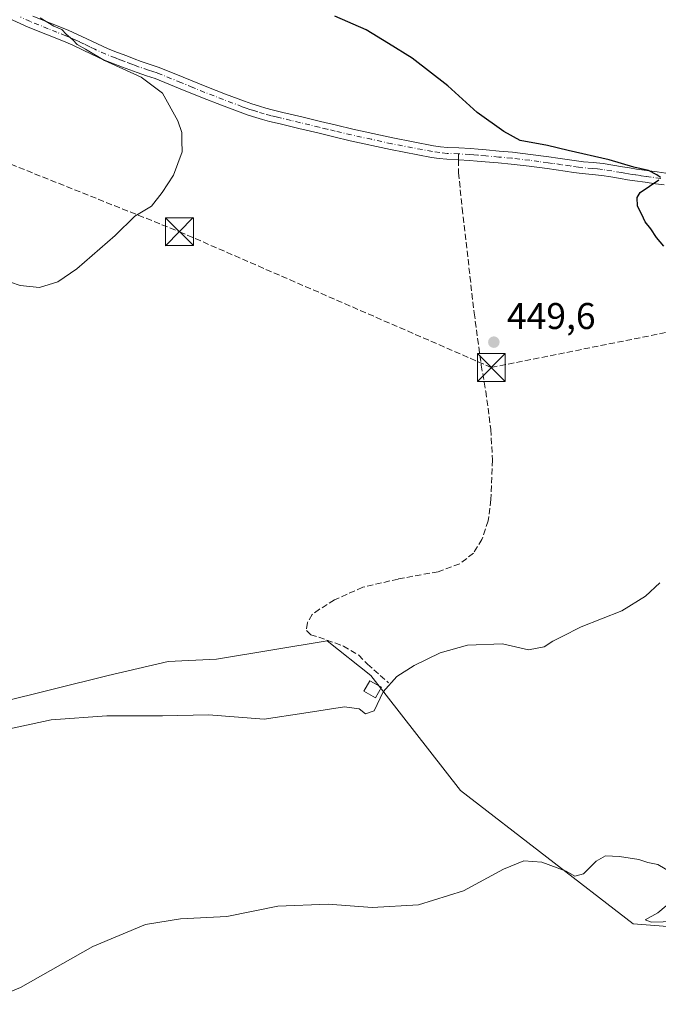
# Model space of a CAD drawing. Units: metres. Extents: x 547095 to 549649, y 4705460 to 4707503.
# Drawn here: x 547989 to 548160, y 4706073 to 4706338 of the extents above; entities that cross this region are included whole.
import ezdxf

# ---------------------------------------------------------------- set-up
doc = ezdxf.new("R2010")
doc.units = ezdxf.units.M
doc.header["$MEASUREMENT"] = 0
doc.linetypes.add('DGN Style 3', pattern=[2.307223458686699, 1.648016756204785, -0.6592067024819142])
doc.linetypes.add('DGN Style 4', pattern=[2.6384748266838614, 1.318413404963828, -0.6592067024819142, 0.001648016756204785, -0.6592067024819142])
for name, color, linetype, lineweight in [('Conducción de hidrocarburos lineal', 6, 'DGN Style 3', 0), ('Cultivos herbáceos CxS', 92, 'Continuous', 0), ('Cultivos leñosos CxS', 92, 'Continuous', 0), ('Curva de nivel maestra', 30, 'Continuous', 30), ('Curva de nivel normal', 30, 'Continuous', 0), ('Edificación ligera Cxs', 1, 'Continuous', 0), ('Municipio CxS', 4, 'Continuous', 0), ('Pista no pavimentada Cxs', 111, 'Continuous', 0), ('Pista no pavimentada eje', 91, 'DGN Style 4', 0), ('Punto de cota en terreno', 7, 'Continuous', 0), ('Roquedo CxS', 135, 'Continuous', 0), ('Rótulo de punto de cota en terreno', 7, 'Continuous', 0), ('Senda', 7, 'DGN Style 3', 0), ('Senda no paivmentada conexión', 7, 'DGN Style 3', 0), ('Torre de tendido puntual', 7, 'Continuous', 0)]:
    doc.layers.add(name, color=color, linetype=linetype, lineweight=lineweight)
doc.styles.add('Style-Arial', font='txt')

# ---------------------------------------------------------------- blocks, each defined once
blk = doc.blocks.new('5PATER')
at = {"layer": 'Roquedo CxS', "linetype": 'Continuous', "lineweight": 0}
h = blk.add_hatch(color=51, dxfattribs=at)
edge = h.paths.add_edge_path()
edge.add_ellipse((0, 0), major_axis=(-0.1095731443231308, -0.1110710700762829), ratio=0.9994222409660322, start_angle=0, end_angle=360)
blk = doc.blocks.new('5TTEND')
at = {"layer": 'Municipio CxS', "color": 7, "linetype": 'Continuous', "lineweight": 0}
for p, q in [((-0.375, 0.3754), (0.375, -0.3746)), ((0.3720000000000001, 0.3784000000000001), (-0.3720000000000001, -0.3776))]:
    blk.add_line(p, q, dxfattribs=at)
at = {"layer": 'Municipio CxS', "color": 7, "linetype": 'Continuous', "lineweight": 0, "flags": 128}
blk.add_lwpolyline([(-0.375, -0.3746), (0.375, -0.3746), (0.375, 0.3754), (-0.375, 0.3754), (-0.3720000000000001, -0.3776)], dxfattribs=at)

msp = doc.modelspace()

# ---------------------------------------------------------------- linework, layer by layer
at = {"layer": 'Conducción de hidrocarburos lineal', "color": 6, "linetype": 'DGN Style 3', "lineweight": 0}
msp.add_polyline3d([(547118.4249999998, 4706424.697699999, 443.1843999999983), (547186.2841999996, 4706400.387900001, 437.7048999999971), (547211.9655999999, 4706386.9933, 436.760500000004), (547246.4869999997, 4706383.611099999, 433.0577999999951), (547326.3754000004, 4706387.144500001, 426.5154000000039), (547528.0625, 4706424.07, 426.0472000000009), (547616.3594000004, 4706446.675799999, 428.9331999999995), (547627.0203, 4706450.127499999, 429.360400000005), (547819.5844000002, 4706368.212300001, 436.8963999999978), (547951.8234000001, 4706312.9672, 441.6214000000036), (548031.5022999998, 4706281.0737, 445.9042999999947), (548115.4222999997, 4706244.511499999, 449.6901000000071), (548394.1775000002, 4706300.308700001, 457.3421999999992), (548476.9183999998, 4706318.484999999, 458.8892000000051), (548610.0040999996, 4706346.663100001, 464.6543999999994), (548667.6162, 4706359.791300001, 463.3411999999954), (548717.3047000002, 4706326.0209, 453.3022000000056), (548901.8400999998, 4706202.332599999, 427.7877000000008), (548971.5235000001, 4706156.4309, 423.6156000000047), (549181.4354999998, 4706133.094599999, 415.3755999999994), (549322.9702000003, 4706117.272500001, 410.6160999999993), (549433.7856999999, 4706106.036599999, 409.5383000000002), (549554.9653000003, 4706092.3981, 407.1888000000035), (549636.0105999997, 4706154.786900001, 408.1233000000066)], dxfattribs=at)
at = {"layer": 'Cultivos herbáceos CxS', "color": 92, "linetype": 'Continuous', "lineweight": 0}
for points in [[(547982.6025, 4706154.1755, 446.4165000000066), (548012.3485000003, 4706161.611300001, 446.6989000000031), (548028.4606999997, 4706165.328700001, 447.1502000000037), (548041.4742999999, 4706165.9485, 447.2360999999946), (548071.2203000002, 4706170.905300001, 447.2200000000012), (548082.9939000001, 4706161.610099999, 446.2372000000032), (548107.1618999997, 4706130.624299999, 442.7032999999938), (548153.6391000003, 4706094.681299999, 439.8720999999932), (548184.9375, 4706092.283500001, 439.9734999999928), (548204.8756999997, 4706104.240300001, 441.6937999999937), (548224.3340999996, 4706105.4915, 443.5311999999976), (548236.4981000006, 4706106.4279, 444.6116000000038), (548228.0771000005, 4706126.077500001, 445.1416999999929), (548229.0131000001, 4706140.1129, 445.6103000000003), (548231.3311000001, 4706166.379699999, 446.5348999999987), (548268.3129000004, 4706169.117900001, 451.5043000000006), (548298.6470999997, 4706174.895300001, 453.6784999999945), (548307.6124999998, 4706176.602700001, 454.1298999999999), (548335.6826999999, 4706158.824300001, 454.7097000000067)], [(547982.6025, 4706154.1755, 446.4165000000066), (548012.3485000003, 4706161.611300001, 446.6989000000031), (548028.4606999997, 4706165.328700001, 447.1502000000037), (548041.4742999999, 4706165.9485, 447.2360999999946), (548071.2203000002, 4706170.905300001, 447.2200000000012), (548082.9939000001, 4706161.610099999, 446.2372000000032), (548107.1618999997, 4706130.624299999, 442.7032999999938), (548153.6391000003, 4706094.681299999, 439.8720999999932), (548184.9375, 4706092.283500001, 439.9734999999928), (548204.8756999997, 4706104.240300001, 441.6937999999937), (548224.3340999996, 4706105.4915, 443.5311999999976), (548236.4981000006, 4706106.4279, 444.6116000000038), (548228.0771000005, 4706126.077500001, 445.1416999999929), (548229.0131000001, 4706140.1129, 445.6103000000003), (548231.3311000001, 4706166.379699999, 446.5348999999987)]]:
    msp.add_polyline3d(points, dxfattribs=at)
at = {"layer": 'Cultivos leñosos CxS', "color": 92, "linetype": 'Continuous', "lineweight": 0}
for points in [[(548184.9375, 4706092.283500001, 439.9734999999928), (548153.6391000003, 4706094.681299999, 439.8720999999932), (548107.1618999997, 4706130.624299999, 442.7032999999938), (548082.9939000001, 4706161.610099999, 446.2372000000032), (548071.2203000002, 4706170.905300001, 447.2200000000012), (548041.4742999999, 4706165.9485, 447.2360999999946), (548028.4606999997, 4706165.328700001, 447.1502000000037), (548012.3485000003, 4706161.611300001, 446.6989000000031), (547982.6025, 4706154.1755, 446.4165000000066)], [(547982.6025, 4706154.1755, 446.4165000000066), (548012.3485000003, 4706161.611300001, 446.6989000000031), (548028.4606999997, 4706165.328700001, 447.1502000000037), (548041.4742999999, 4706165.9485, 447.2360999999946), (548071.2203000002, 4706170.905300001, 447.2200000000012), (548082.9939000001, 4706161.610099999, 446.2372000000032), (548107.1618999997, 4706130.624299999, 442.7032999999938), (548153.6391000003, 4706094.681299999, 439.8720999999932), (548184.9375, 4706092.283500001, 439.9734999999928), (548204.8756999997, 4706104.240300001, 441.6937999999937), (548224.3340999996, 4706105.4915, 443.5311999999976), (548236.4981000006, 4706106.4279, 444.6116000000038), (548228.0771000005, 4706126.077500001, 445.1416999999929), (548229.0131000001, 4706140.1129, 445.6103000000003), (548231.3311000001, 4706166.379699999, 446.5348999999987)]]:
    msp.add_polyline3d(points, dxfattribs=at)
at = {"layer": 'Curva de nivel maestra', "color": 30, "linetype": 'Continuous', "lineweight": 30, "elevation": 450, "flags": 128}
for points in [[(548160.9600000001, 4706295.6501), (548160.0199999996, 4706296.380100001), (548157.6900000004, 4706297.530099999), (548153.7599999999, 4706298.460100001), (548147.1100000005, 4706300.460100001), (548136.0800000001, 4706302.960100001), (548130.5899999999, 4706304.300100001), (548123.1500000004, 4706305.670100001), (548118.8200000003, 4706308.020099999), (548111.5999999996, 4706313.210100001), (548103.7000000002, 4706320.340100001), (548094.1699999999, 4706327.8101), (548087.75, 4706331.720100001), (548081.7800000003, 4706335.420100001), (548073.3300000001, 4706339.0801)], [(548161.8499999996, 4706277.170100001), (548159.8600000005, 4706279.520099999), (548158.3200000003, 4706281.860099999), (548156.8499999996, 4706283.710100001), (548155.9600000001, 4706285.710100001), (548154.7800000003, 4706287.970100001), (548154.6399999997, 4706290.280099999), (548155.4600000001, 4706291.600099999), (548160.4800000004, 4706295.040100001)]]:
    msp.add_lwpolyline(points, dxfattribs=at)
at = {"layer": 'Curva de nivel normal', "color": 30, "linetype": 'Continuous', "lineweight": 0, "flags": 128}
for points, elevation in [([(547993.9800000004, 4706338.6501), (547997.6500000004, 4706336.4301), (547999.7999999998, 4706335.4801), (548001, 4706334.290100001), (548002.8099999996, 4706332.770099999), (548003.9699999997, 4706331.440099999), (548006.2400000002, 4706330.2501), (548011.3399999999, 4706327.1501), (548021.2000000002, 4706322.700099999), (548026.9400000004, 4706318.360099999), (548031.0899999999, 4706310.920100001), (548032.1600000003, 4706307.790100001), (548032.0999999996, 4706305.5801), (548032.2199999997, 4706302.5801), (548029.9100000003, 4706296.270099999), (548026.8700000001, 4706291.600099999), (548023.9400000004, 4706287.940099999), (548019.4699999997, 4706285.220100001), (548014.1600000003, 4706280.0101), (548003.8499999996, 4706271.0801), (547998.7999999998, 4706267.5701), (547993.8099999996, 4706266.0701), (547988.6399999997, 4706266.600099999), (547986, 4706267.470100001)], 445), ([(547984.9699999997, 4706147.050100001), (547996.9699999997, 4706149.6601), (548011.9699999997, 4706150.7401), (548026.9699999997, 4706150.720100001), (548039.2999999998, 4706150.960100001), (548054.2999999998, 4706149.780099999), (548064.9699999997, 4706151.4001), (548075.9600000001, 4706153.110099999), (548079.8600000005, 4706152.5701), (548081.54, 4706151.270099999), (548083.8700000001, 4706152.090100001), (548086.3399999999, 4706157.170100001), (548089.9699999997, 4706161.3201), (548094.6299999999, 4706164.300100001), (548101.6799999997, 4706167.670100001), (548109.0300000003, 4706169.7501), (548118.4299999997, 4706170.120100001), (548125.4800000004, 4706168.520099999), (548129.6299999999, 4706169.2601), (548131.9600000001, 4706170.840100001), (548134.29, 4706171.970100001), (548139.6299999999, 4706174.6601), (548150.54, 4706179.020099999), (548156.9400000004, 4706182.950099999), (548160.7599999999, 4706186.5601)], 445), ([(547977.8700000001, 4706073.040100001), (547988.7300000004, 4706077.550100001), (548008.1500000004, 4706088.610099999), (548022.4000000004, 4706094.520099999), (548031.7599999999, 4706096.0801), (548044.2100000001, 4706096.640100001), (548058, 4706099.5101), (548071.4800000004, 4706100.0001), (548083.3499999996, 4706099.0701), (548095.8099999996, 4706099.800100001), (548107.9600000001, 4706103.590100001), (548118.6799999997, 4706109.4301), (548124.2199999997, 4706111.6801), (548128.9900000002, 4706111.3201), (548135.54, 4706108.870100001), (548137.9299999997, 4706107.540100001), (548140.25, 4706108.1501), (548143.6299999999, 4706111.540100001), (548146.2000000002, 4706112.9801), (548149.9000000004, 4706112.880100001), (548155.0999999996, 4706112.030099999), (548157.5899999999, 4706111.2501), (548160.2000000002, 4706110.6801), (548163.7000000002, 4706108.6501)], 440), ([(548165.29, 4706101.9101), (548160.2000000002, 4706097.700099999), (548156.8499999996, 4706095.790100001), (548158.5099999999, 4706095.130100001), (548164.8399999999, 4706095.380100001)], 440)]:
    msp.add_lwpolyline(points, dxfattribs=dict(at, elevation=elevation))
at = {"layer": 'Edificación ligera Cxs', "color": 1, "linetype": 'Continuous', "lineweight": 0}
msp.add_polyline3d([(548085.8701, 4706158.4101, 445.6171000000032), (548084.3000999996, 4706155.590100001, 445.5798000000068), (548081.0800999999, 4706157.3301, 446.0817999999999), (548082.7100999998, 4706160.110099999, 446.2706999999937), (548085.8701, 4706158.4101, 445.6171000000032)], dxfattribs=at)
msp.add_3dface([(548085.8701, 4706158.4101, 446.2706999999937), (548084.3000999996, 4706155.590100001, 446.2706999999937), (548081.0800999999, 4706157.3301, 446.2706999999937), (548082.7100999998, 4706160.110099999, 446.2706999999937)], dxfattribs=at)
at = {"layer": 'Pista no pavimentada Cxs', "color": 111, "linetype": 'Continuous', "lineweight": 0}
for points in [[(548161.9600999998, 4706293.700099999, 450.4135999999999), (548159.6601, 4706294.0001, 450.3649000000005), (548156.8601000002, 4706294.380100001, 450.2860999999976), (548154.0301000001, 4706294.780099999, 450.1808000000019), (548152.1001000004, 4706295.0801, 450.0993000000017), (548150.1801000005, 4706295.390100001, 450.0124999999971), (548147.5900999998, 4706295.840100001, 449.8787000000011), (548145.1300999997, 4706296.2501, 449.7828000000009), (548142.6001000004, 4706296.4801, 449.672900000005), (548139.8501000004, 4706296.710100001, 449.5910000000004), (548137.5401, 4706297.050100001, 449.5127000000066), (548135.3400999998, 4706297.360099999, 449.4155000000028), (548132.9101, 4706297.710100001, 449.3479999999981), (548130.4700999996, 4706298.050100001, 449.3561999999947), (548125.6001000004, 4706298.720100001, 449.3804999999993), (548120.7701000003, 4706299.280099999, 449.3276999999944), (548117.3000999996, 4706299.590100001, 449.1906000000017), (548113.7701000003, 4706299.890100001, 449.030700000003), (548111.6401000004, 4706300.0801, 448.9198000000034), (548109.5701000001, 4706300.270099999, 448.8009000000021), (548106.5950999996, 4706300.4301, 448.6622999999963), (548103.4301000005, 4706300.5701, 448.5718999999954), (548101.3601000002, 4706300.770099999, 448.4974999999977), (548099.3201000001, 4706301.0701, 448.4106000000029), (548088.3101000004, 4706303.1801, 448.023000000001), (548077.4200999998, 4706305.5701, 447.4262000000017), (548073.0601000004, 4706306.610099999, 447.1728000000003), (548068.7301000003, 4706307.6501, 446.952099999995), (548063.6700999998, 4706308.860099999, 446.9691000000021), (548058.6201, 4706310.0801, 446.8435000000027), (548055.7001, 4706310.770099999, 446.6983999999939), (548053.8800999997, 4706311.2601, 446.5907000000007), (548052.0900999998, 4706311.800100001, 446.4762000000047), (548049.9700999996, 4706312.4901, 446.3635999999969), (548047.8701, 4706313.220100001, 446.3733999999968), (548042.7801000001, 4706315.130100001, 446.2243000000017), (548037.7100999998, 4706317.100099999, 445.991399999999), (548031.2801000001, 4706319.7501, 445.8736000000063), (548024.9801000003, 4706322.3101, 445.6582000000053), (548022.6501000002, 4706323.0801, 445.6370000000024), (548020.1401000004, 4706323.9001, 445.6172999999981), (548018.1300999997, 4706324.6601, 445.5883000000031), (548016.1901000004, 4706325.4001, 445.5381000000052), (548011.0301000001, 4706327.380100001, 445.3478000000032), (548008.0500999996, 4706328.7501, 445.3791000000056), (548005.2401000002, 4706330.140100001, 445.3209999999963), (548002.7701000003, 4706331.2601, 445.198000000004), (548000.2801000001, 4706332.350099999, 445.1272999999928), (547995.5701000001, 4706334.2501, 445.0478000000003), (547990.7401000002, 4706336.190099999, 444.7992999999988), (547985.5201000003, 4706338.5801, 444.6131000000024)], [(548161.9600999998, 4706293.700099999, 450.4135999999999), (548159.6601, 4706294.0001, 450.3649000000005), (548156.8601000002, 4706294.380100001, 450.2860999999976), (548154.0301000001, 4706294.780099999, 450.1808000000019), (548152.1001000004, 4706295.0801, 450.0993000000017), (548150.1801000005, 4706295.390100001, 450.0124999999971), (548147.5900999998, 4706295.840100001, 449.8787000000011), (548145.1300999997, 4706296.2501, 449.7828000000009), (548142.6001000004, 4706296.4801, 449.672900000005), (548139.8501000004, 4706296.710100001, 449.5910000000004), (548137.5401, 4706297.050100001, 449.5127000000066), (548135.3400999998, 4706297.360099999, 449.4155000000028), (548132.9101, 4706297.710100001, 449.3479999999981), (548130.4700999996, 4706298.050100001, 449.3561999999947), (548125.6001000004, 4706298.720100001, 449.3804999999993), (548120.7701000003, 4706299.280099999, 449.3276999999944), (548117.3000999996, 4706299.590100001, 449.1906000000017), (548113.7701000003, 4706299.890100001, 449.030700000003), (548111.6401000004, 4706300.0801, 448.9198000000034), (548109.5701000001, 4706300.270099999, 448.8009000000021), (548106.5950999996, 4706300.4301, 448.6622999999963), (548103.4301000005, 4706300.5701, 448.5718999999954), (548101.3601000002, 4706300.770099999, 448.4974999999977), (548099.3201000001, 4706301.0701, 448.4106000000029), (548088.3101000004, 4706303.1801, 448.023000000001), (548077.4200999998, 4706305.5701, 447.4262000000017), (548073.0601000004, 4706306.610099999, 447.1728000000003), (548068.7301000003, 4706307.6501, 446.952099999995), (548063.6700999998, 4706308.860099999, 446.9691000000021), (548058.6201, 4706310.0801, 446.8435000000027), (548055.7001, 4706310.770099999, 446.6983999999939), (548053.8800999997, 4706311.2601, 446.5907000000007), (548052.0900999998, 4706311.800100001, 446.4762000000047), (548049.9700999996, 4706312.4901, 446.3635999999969), (548047.8701, 4706313.220100001, 446.3733999999968), (548042.7801000001, 4706315.130100001, 446.2243000000017), (548037.7100999998, 4706317.100099999, 445.991399999999), (548031.2801000001, 4706319.7501, 445.8736000000063), (548024.9801000003, 4706322.3101, 445.6582000000053), (548022.6501000002, 4706323.0801, 445.6370000000024), (548020.1401000004, 4706323.9001, 445.6172999999981), (548018.1300999997, 4706324.6601, 445.5883000000031), (548016.1901000004, 4706325.4001, 445.5381000000052), (548011.0301000001, 4706327.380100001, 445.3478000000032), (548008.0500999996, 4706328.7501, 445.3791000000056), (548005.2401000002, 4706330.140100001, 445.3209999999963), (548002.7701000003, 4706331.2601, 445.198000000004), (548000.2801000001, 4706332.350099999, 445.1272999999928), (547995.5701000001, 4706334.2501, 445.0478000000003), (547990.7401000002, 4706336.190099999, 444.7992999999988), (547985.5201000003, 4706338.5801, 444.6131000000024)], [(547992.0000999998, 4706339.130100001, 445.7247999999963), (548001.5201000003, 4706335.3101, 446.0960000000051), (548004.0701000001, 4706334.1801, 446.1261999999988), (548006.6101000002, 4706333.040100001, 446.1729999999953), (548009.4301000005, 4706331.640100001, 446.2645000000048), (548012.2801000001, 4706330.3301, 446.3245000000024), (548014.8000999996, 4706329.360099999, 446.3482999999979), (548017.3300999999, 4706328.4001, 446.3273000000045), (548019.2701000003, 4706327.6601, 446.303700000004), (548021.2001, 4706326.920100001, 446.3626999999979), (548026.0800999999, 4706325.3201, 446.5666999999958), (548032.5000999998, 4706322.710100001, 446.4609999999957), (548038.9001000002, 4706320.0801, 446.6937999999937), (548043.9200999998, 4706318.130100001, 446.7256000000052), (548048.9600999998, 4706316.2401, 447.0314000000071), (548050.9901000002, 4706315.520099999, 447.1245999999956), (548053.0401, 4706314.860099999, 447.1745999999985), (548054.7600999996, 4706314.340100001, 447.1968000000052), (548056.4801000003, 4706313.880100001, 447.2286000000022), (548057.9200999998, 4706313.540100001, 447.2657000000036), (548059.3601000002, 4706313.190099999, 447.3108000000066), (548064.4200999998, 4706311.9801, 447.5562000000064), (548069.4801000003, 4706310.7601, 447.6833000000043), (548073.8000999996, 4706309.7301, 447.7348000000056), (548078.1300999997, 4706308.700099999, 447.8166999999958), (548088.9501, 4706306.3201, 448.3953000000038), (548099.8601000002, 4706304.2301, 448.6561999999976), (548101.7500999998, 4706303.950099999, 448.6870999999956), (548103.6501000002, 4706303.770099999, 448.7448000000004), (548106.7301000003, 4706303.630100001, 448.8788000000059), (548109.8000999996, 4706303.470100001, 448.9961999999941), (548111.9200999998, 4706303.270099999, 449.0492999999988), (548114.0500999996, 4706303.0801, 449.1153000000049), (548117.5800999999, 4706302.780099999, 449.2443000000058), (548121.0900999998, 4706302.470100001, 449.413400000005), (548126.0000999998, 4706301.9001, 449.6426999999967), (548130.9200999998, 4706301.2301, 449.7954000000027), (548133.3601000002, 4706300.880100001, 449.8616000000038), (548135.8000999996, 4706300.540100001, 449.9397000000026), (548140.2100999998, 4706299.9001, 450.0662000000011), (548142.8800999997, 4706299.6801, 450.1725000000006), (548145.5401, 4706299.4301, 450.3218000000052), (548148.1300999997, 4706299.0001, 450.3898999999947), (548150.7100999998, 4706298.550100001, 450.4370000000054), (548152.6001000004, 4706298.2401, 450.4830999999977), (548154.5000999998, 4706297.950099999, 450.5457000000025), (548157.2901, 4706297.550100001, 450.6560999999929), (548160.0800999999, 4706297.1801, 450.8175000000047), (548162.3701, 4706296.870100001, 450.9386999999988)], [(547992.0000999998, 4706339.130100001, 445.7247999999963), (548001.5201000003, 4706335.3101, 446.0960000000051), (548004.0701000001, 4706334.1801, 446.1261999999988), (548006.6101000002, 4706333.040100001, 446.1729999999953), (548009.4301000005, 4706331.640100001, 446.2645000000048), (548012.2801000001, 4706330.3301, 446.3245000000024), (548014.8000999996, 4706329.360099999, 446.3482999999979), (548017.3300999999, 4706328.4001, 446.3273000000045), (548019.2701000003, 4706327.6601, 446.303700000004), (548021.2001, 4706326.920100001, 446.3626999999979), (548026.0800999999, 4706325.3201, 446.5666999999958), (548032.5000999998, 4706322.710100001, 446.4609999999957), (548038.9001000002, 4706320.0801, 446.6937999999937), (548043.9200999998, 4706318.130100001, 446.7256000000052), (548048.9600999998, 4706316.2401, 447.0314000000071), (548050.9901000002, 4706315.520099999, 447.1245999999956), (548053.0401, 4706314.860099999, 447.1745999999985), (548054.7600999996, 4706314.340100001, 447.1968000000052), (548056.4801000003, 4706313.880100001, 447.2286000000022), (548057.9200999998, 4706313.540100001, 447.2657000000036), (548059.3601000002, 4706313.190099999, 447.3108000000066), (548064.4200999998, 4706311.9801, 447.5562000000064), (548069.4801000003, 4706310.7601, 447.6833000000043), (548073.8000999996, 4706309.7301, 447.7348000000056), (548078.1300999997, 4706308.700099999, 447.8166999999958), (548088.9501, 4706306.3201, 448.3953000000038), (548099.8601000002, 4706304.2301, 448.6561999999976), (548101.7500999998, 4706303.950099999, 448.6870999999956), (548103.6501000002, 4706303.770099999, 448.7448000000004), (548106.7301000003, 4706303.630100001, 448.8788000000059), (548109.8000999996, 4706303.470100001, 448.9961999999941), (548111.9200999998, 4706303.270099999, 449.0492999999988), (548114.0500999996, 4706303.0801, 449.1153000000049), (548117.5800999999, 4706302.780099999, 449.2443000000058), (548121.0900999998, 4706302.470100001, 449.413400000005), (548126.0000999998, 4706301.9001, 449.6426999999967), (548130.9200999998, 4706301.2301, 449.7954000000027), (548133.3601000002, 4706300.880100001, 449.8616000000038), (548135.8000999996, 4706300.540100001, 449.9397000000026), (548140.2100999998, 4706299.9001, 450.0662000000011), (548142.8800999997, 4706299.6801, 450.1725000000006), (548145.5401, 4706299.4301, 450.3218000000052), (548148.1300999997, 4706299.0001, 450.3898999999947), (548150.7100999998, 4706298.550100001, 450.4370000000054), (548152.6001000004, 4706298.2401, 450.4830999999977), (548154.5000999998, 4706297.950099999, 450.5457000000025), (548157.2901, 4706297.550100001, 450.6560999999929), (548160.0800999999, 4706297.1801, 450.8175000000047), (548162.3701, 4706296.870100001, 450.9386999999988)]]:
    msp.add_polyline3d(points, dxfattribs=at)
at = {"layer": 'Pista no pavimentada eje', "color": 91, "linetype": 'DGN Style 4', "lineweight": 0}
for points in [[(548106.6199000003, 4706302.031500001, 448.6125000000029), (548103.5401, 4706302.170100001, 448.4713000000047), (548101.5551000005, 4706302.360099999, 448.3770999999979), (548099.5900999998, 4706302.6501, 448.3254000000015), (548088.6300999997, 4706304.7501, 448.2042999999976), (548083.1851000004, 4706305.9451, 447.9187999999995), (548077.7751000002, 4706307.1351, 447.4713000000047), (548073.4301000005, 4706308.170100001, 447.3444000000018), (548071.2651000004, 4706308.690099999, 447.3263000000007), (548069.1051000003, 4706309.2051, 447.317200000005), (548066.5751, 4706309.815099999, 447.3034999999945), (548064.0450999998, 4706310.420100001, 447.2544000000053), (548061.5201000003, 4706311.030099999, 447.159799999994), (548058.9901000002, 4706311.6351, 447.0092000000004), (548058.2701000003, 4706311.8051, 446.9567999999999), (548057.5500999996, 4706311.9801, 446.9005999999936), (548056.0900999998, 4706312.325099999, 446.8001999999979), (548054.3201000001, 4706312.800100001, 446.7378999999929), (548052.5651000004, 4706313.3301, 446.7250000000058), (548051.5050999997, 4706313.675100001, 446.7330999999977), (548050.4801000003, 4706314.005100001, 446.7274999999936), (548049.4301000005, 4706314.370100001, 446.7130999999936), (548048.4151, 4706314.7301, 446.6860000000015), (548043.3501000004, 4706316.630100001, 446.3986000000005), (548038.3051000005, 4706318.590100001, 446.2887999999948), (548035.0900999998, 4706319.915100001, 446.2609999999986), (548031.8901000004, 4706321.2301, 446.1395000000048), (548025.5301000001, 4706323.815099999, 446.0815000000002), (548024.3101000004, 4706324.215100001, 446.0703000000067), (548023.1451000003, 4706324.600099999, 446.0461000000069), (548020.6700999998, 4706325.4101, 445.9811000000045), (548019.6651, 4706325.790100001, 445.9560999999958), (548018.7001, 4706326.1601, 445.9250000000029), (548016.7600999996, 4706326.9001, 445.8485999999976), (548015.4951, 4706327.3851, 445.7985999999946), (548014.2301000003, 4706327.8651, 445.8000000000029), (548011.6551000001, 4706328.8551, 445.8132000000041), (548008.7401000002, 4706330.1951, 445.8059000000067), (548007.3350999998, 4706330.890100001, 445.7694000000047), (548005.9250999996, 4706331.590100001, 445.7189000000071), (548004.6551000001, 4706332.1601, 445.6490999999951), (548003.4200999998, 4706332.720100001, 445.5951999999961), (548002.1750999996, 4706333.265100001, 445.5810999999958), (548000.9001000002, 4706333.8301, 445.5954999999958), (547998.5201000003, 4706334.7851, 445.5580999999948), (547996.1651, 4706335.735099999, 445.4698000000063), (547991.3701, 4706337.6601, 445.1747999999934), (547988.7600999996, 4706338.8551, 445.1152000000002)], [(548161.0151000004, 4706295.4351, 450.6315000000032), (548158.4700999996, 4706295.780099999, 450.5290999999997), (548157.0751, 4706295.965100001, 450.4643000000069), (548155.6601, 4706296.165100001, 450.3932000000059), (548154.2651000004, 4706296.3651, 450.3181000000041), (548153.3000999996, 4706296.515100001, 450.2638000000007), (548152.3501000004, 4706296.6601, 450.2079999999987), (548151.4051000001, 4706296.815099999, 450.1533999999957), (548150.4451000001, 4706296.970100001, 450.095100000006), (548147.8601000002, 4706297.420100001, 449.9250999999931), (548145.3350999998, 4706297.840100001, 449.8788000000059), (548144.0050999997, 4706297.965100001, 449.834799999997), (548142.7401000002, 4706298.0801, 449.7878000000055), (548140.0301000001, 4706298.3051, 449.7304000000004), (548138.8750999998, 4706298.475099999, 449.7188000000024), (548136.6700999998, 4706298.795100001, 449.6833999999944), (548134.3501000004, 4706299.120100001, 449.6321000000025), (548131.9151, 4706299.470100001, 449.5831999999937), (548130.6951000001, 4706299.640100001, 449.5721999999951), (548128.2600999996, 4706299.975099999, 449.5374000000011), (548125.8000999996, 4706300.3101, 449.5074000000022), (548120.9301000005, 4706300.8751, 449.3681999999972), (548117.4401000004, 4706301.1851, 449.179999999993), (548113.9101, 4706301.485099999, 448.9866000000038), (548111.7801000001, 4706301.675100001, 448.8677000000025), (548110.7451, 4706301.770099999, 448.8138999999938), (548109.6851000004, 4706301.870100001, 448.7593000000052), (548106.6199000003, 4706302.031500001, 448.6125000000029)]]:
    msp.add_polyline3d(points, dxfattribs=at)
at = {"layer": 'Senda', "color": 7, "linetype": 'DGN Style 3', "lineweight": 0}
msp.add_polyline3d([(548106.5950999996, 4706300.4301, 448.6622999999963), (548106.6201, 4706296.9365, 448.7811999999976), (548107.5713000001, 4706287.411499999, 449.1766000000061), (548110.8191000001, 4706259.231699999, 449.5540000000037), (548112.7191000005, 4706245.1317, 449.6356999999989), (548113.9193000002, 4706238.1317, 449.5725999999996), (548115.3191000001, 4706227.831700001, 449.3413), (548115.7191000005, 4706219.631300001, 449.1027999999933), (548115.3189000003, 4706208.931100001, 448.5739000000031), (548114.6187000005, 4706203.231699999, 448.2468999999983), (548112.9178999999, 4706198.231699999, 448.0742000000028), (548110.6183000002, 4706194.531300001, 447.9379000000045), (548106.9177000001, 4706191.631899999, 447.8641999999964), (548101.1183000002, 4706189.5319, 447.7394999999961), (548090.3469000002, 4706187.557700001, 447.8510999999999), (548080.8219, 4706185.335100001, 447.8414000000049), (548073.2172999998, 4706181.932499999, 447.9379999999946), (548069.2175000003, 4706179.431700001, 447.8481000000029), (548067.2489, 4706178.032500001, 447.8436999999976), (548065.9550999999, 4706175.807700001, 447.7884999999952), (548065.6612999998, 4706173.6669, 447.7284000000073), (548066.8422999998, 4706172.559699999, 447.7387000000017), (548069.0169000002, 4706171.932499999, 447.5188999999955), (548075.6162999999, 4706169.4935, 446.9245999999985), (548079.7302999999, 4706167.019099999, 446.7054999999964), (548082.1177000003, 4706164.631300001, 446.4694000000018), (548087.7275, 4706159.617500001, 445.4143999999943)], dxfattribs=at)
at = {"layer": 'Senda no paivmentada conexión', "color": 7, "linetype": 'DGN Style 3', "lineweight": 0, "extrusion": (0.0004812462938451154, 0.03107531419311726, 0.9995169299465636), "elevation": 146961.9843847631, "flags": 128}
msp.add_lwpolyline([(-475165.7335451776, -4711933.741102753), (-475165.7335451777, -4711932.138736675)], dxfattribs=at)

# ---------------------------------------------------------------- block references
at = {"layer": 'Punto de cota en terreno', "color": 7, "linetype": 'Continuous', "lineweight": 0, "xscale": 10, "yscale": 10, "zscale": 10}
msp.add_blockref('5PATER', (548116.1100000005, 4706251.34, 449.6000000000058), dxfattribs=at)
at = {"layer": 'Torre de tendido puntual', "color": 7, "linetype": 'Continuous', "lineweight": 0, "xscale": 10, "yscale": 10, "zscale": 10}
for p in [(548031.5022999998, 4706281.0737, 445.9042999999947), (548115.4222999997, 4706244.511499999, 449.6901000000071)]:
    msp.add_blockref('5TTEND', p, dxfattribs=at)

# ---------------------------------------------------------------- texts
at = {"layer": 'Rótulo de punto de cota en terreno', "color": 7, "linetype": 'Continuous', "lineweight": 0, "style": 'Style-Arial'}
msp.add_text('449,6', height=7.000000000000002, dxfattribs=at).set_placement((548119.6377999998, 4706254.867799999))

doc.saveas('drawing.dxf')
